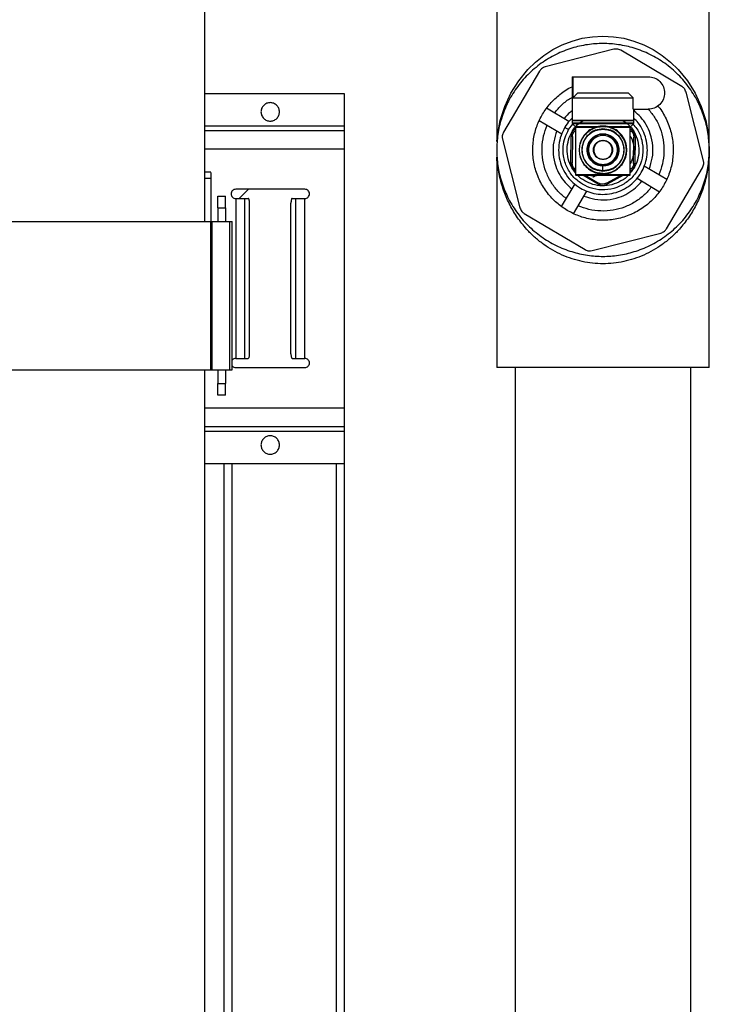
# Model space of a CAD drawing. Units: inches. Extents: x -2 to 373, y 6 to 245.
# Drawn here: x 121 to 130, y 118 to 132 of the extents above; entities that cross this region are included whole.
import ezdxf

# ---------------------------------------------------------------- set-up
doc = ezdxf.new("R2010")
doc.units = ezdxf.units.IN
doc.header["$LTSCALE"] = 6
doc.header["$MEASUREMENT"] = 0
doc.layers.get('0').update_dxf_attribs({"lineweight": 25})

# ---------------------------------------------------------------- blocks, each defined once
blk = doc.blocks.new('A$C51F21A63')
at = {"color": 7, "linetype": 'Continuous', "lineweight": 25}
for p, q in [((97.093, 56.517), (97.093, 64.218)), ((101.038, 60.423), (101.038, 57.62)), ((103.913, 57.486), (103.913, 60.423)), ((102.622, 58.846), (101.694, 58.609)), ((103.541, 58.344), (102.717, 58.832)), ((101.618, 58.551), (101.129, 57.728)), ((102.058, 58.476), (102.058, 57.886)), ((102.066, 58.476), (102.066, 58.188)), ((102.066, 58.476), (103.088, 58.476)), ((97.093, 58.25), (98.975, 58.25)), ((98.975, 58.25), (98.975, 57.812)), ((102.885, 58.036), (102.885, 58.188)), ((103.835, 57.339), (103.598, 58.267)), ((102.015, 57.869), (101.711, 58.05)), ((102.885, 58.036), (103.088, 58.036)), ((102.893, 57.886), (102.893, 58.036)), ((102.893, 58.004), (102.912, 58.036)), ((101.614, 57.886), (101.919, 57.705)), ((102.058, 57.886), (102.058, 57.848)), ((102.893, 57.848), (102.893, 57.886)), ((97.093, 57.812), (98.975, 57.812)), ((97.093, 57.75), (98.975, 57.75)), ((102.011, 57.761), (102.069, 57.835)), ((102.059, 57.845), (102.104, 57.8)), ((102.105, 57.796), (102.105, 57.151)), ((102.475, 57.803), (102.504, 57.8)), ((102.658, 57.796), (102.649, 57.801)), ((102.651, 57.802), (102.658, 57.797)), ((102.658, 57.797), (102.658, 57.796)), ((102.665, 57.799), (102.669, 57.796)), ((102.672, 57.805), (102.67, 57.789)), ((102.679, 57.799), (102.676, 57.795)), ((102.678, 57.801), (102.683, 57.798)), ((102.683, 57.797), (102.679, 57.799)), ((102.727, 57.797), (102.727, 57.796)), ((102.845, 57.151), (102.845, 57.796)), ((102.845, 57.768), (102.848, 57.767)), ((102.847, 57.8), (102.892, 57.845)), ((101.116, 57.633), (101.353, 56.705)), ((102.042, 57.314), (102.046, 57.668)), ((102.062, 57.668), (102.058, 57.314)), ((102.889, 57.304), (102.893, 57.658)), ((102.909, 57.658), (102.905, 57.304)), ((97.093, 57.5), (98.975, 57.5)), ((98.975, 57.5), (98.975, 54)), ((103.913, 54.548), (103.913, 57.486)), ((101.038, 57.366), (101.038, 57.365)), ((101.038, 57.34), (101.038, 54.548)), ((102.105, 57.204), (102.103, 57.205)), ((102.475, 57.205), (102.475, 57.27)), ((103.337, 57.086), (103.033, 57.266)), ((103.333, 56.421), (103.822, 57.244)), ((97.173, 57.184), (97.093, 57.184)), ((97.173, 57.1), (97.093, 57.1)), ((97.173, 57.1), (97.173, 56.517)), ((102.408, 57.025), (102.203, 57.146)), ((102.234, 57.146), (102.416, 57.038)), ((102.31, 57.139), (102.314, 57.146)), ((102.314, 57.136), (102.31, 57.139)), ((102.32, 57.146), (102.314, 57.136)), ((102.319, 57.133), (102.332, 57.146)), ((102.322, 57.131), (102.319, 57.133)), ((102.337, 57.146), (102.322, 57.131)), ((102.334, 57.136), (102.336, 57.14)), ((102.347, 57.128), (102.334, 57.136)), ((102.336, 57.14), (102.348, 57.146)), ((102.358, 57.147), (102.34, 57.138)), ((102.34, 57.138), (102.35, 57.132)), ((102.342, 57.12), (102.347, 57.128)), ((102.346, 57.117), (102.342, 57.12)), ((102.351, 57.125), (102.346, 57.117)), ((102.35, 57.132), (102.358, 57.147)), ((102.355, 57.123), (102.351, 57.125)), ((102.367, 57.152), (102.354, 57.13)), ((102.354, 57.13), (102.358, 57.127)), ((102.358, 57.127), (102.355, 57.123)), ((102.366, 57.136), (102.369, 57.143)), ((102.368, 57.135), (102.366, 57.136)), ((102.373, 57.141), (102.368, 57.135)), ((102.373, 57.132), (102.376, 57.139)), ((102.376, 57.13), (102.373, 57.132)), ((102.376, 57.139), (102.379, 57.145)), ((102.381, 57.137), (102.376, 57.13)), ((102.379, 57.145), (102.384, 57.142)), ((102.384, 57.142), (102.381, 57.137)), ((102.525, 57.037), (102.719, 57.146)), ((102.751, 57.146), (102.533, 57.023)), ((102.936, 57.103), (103.24, 56.922)), ((98.443, 56.955), (97.508, 56.955)), ((97.68, 56.955), (97.555, 56.83)), ((97.555, 56.83), (97.68, 56.955)), ((102.093, 57.027), (101.912, 56.721)), ((97.266, 56.861), (97.37, 56.861)), ((97.508, 56.83), (97.508, 54.67)), ((97.631, 54.67), (97.631, 56.83)), ((97.631, 56.83), (97.679, 56.83)), ((98.272, 56.83), (98.32, 56.83)), ((98.32, 54.67), (98.32, 56.83)), ((98.443, 54.67), (98.443, 56.83)), ((102.075, 56.624), (102.256, 56.929)), ((97.266, 56.705), (97.266, 56.517)), ((97.266, 56.705), (97.37, 56.705)), ((97.37, 56.705), (97.37, 56.517)), ((97.695, 54.732), (97.695, 56.767)), ((98.256, 54.732), (98.256, 56.767)), ((101.41, 56.628), (102.234, 56.14)), ((97.173, 54.517), (97.173, 56.517)), ((97.188, 54.517), (97.188, 56.517)), ((97.188, 56.517), (97.429, 56.517)), ((97.429, 54.517), (97.429, 56.517)), ((97.459, 54.517), (97.459, 56.517)), ((102.329, 56.126), (103.257, 56.363)), ((97.508, 54.545), (98.443, 54.545)), ((97.631, 54.67), (97.679, 54.67)), ((98.272, 54.67), (98.32, 54.67)), ((101.288, 54.548), (101.288, 44.85)), ((103.663, 44.85), (103.663, 54.548)), ((97.093, 31.517), (97.093, 54.517)), ((97.188, 54.517), (97.429, 54.517)), ((97.266, 54.517), (97.266, 54.33)), ((97.37, 54.517), (97.37, 54.33)), ((97.266, 54.33), (97.37, 54.33)), ((97.37, 54.174), (97.266, 54.174)), ((97.093, 54), (98.975, 54)), ((97.093, 53.75), (98.975, 53.75)), ((97.093, 53.687), (98.975, 53.687)), ((98.975, 53.687), (98.975, 53.25)), ((97.093, 53.25), (98.975, 53.25)), ((97.35, 53.25), (97.35, 33.25)), ((97.456, 53.25), (97.456, 33.25)), ((98.869, 53.25), (98.869, 33.25)), ((98.975, 53.25), (98.975, 33.25))]:
    blk.add_line(p, q, dxfattribs=at)
at = {"color": 7, "linetype": 'Continuous', "lineweight": 25, "flags": 128}
blk.add_lwpolyline([(101.046, 57.614), (101.05, 57.687), (101.087, 57.884), (101.147, 58.074), (101.231, 58.255), (101.335, 58.422), (101.459, 58.573), (101.564, 58.674), (101.677, 58.764), (101.798, 58.842), (101.925, 58.906), (102.058, 58.957), (102.195, 58.994), (102.335, 59.016), (102.475, 59.023), (102.616, 59.016), (102.756, 58.994), (102.893, 58.957), (103.026, 58.906), (103.153, 58.842), (103.274, 58.764), (103.387, 58.674), (103.492, 58.573), (103.616, 58.422), (103.72, 58.255), (103.804, 58.074), (103.864, 57.884), (103.901, 57.687), (103.913, 57.486), (103.913, 57.486)], dxfattribs=at)
at = {"color": 7, "linetype": 'Continuous', "lineweight": 25}
for centre, radius, start, end in [((102.477, 57.485), 0.316, 269.7457, 85.1608), ((102.11, 57.151), 0.005, 180.0181, 270), ((102.84, 57.151), 0.005, 270, 0.0181)]:
    blk.add_arc(centre, radius, start, end, dxfattribs=at)
for points, knots in [([(103.913, 57.486), (103.91, 57.556), (103.904, 57.699), (103.854, 57.913), (103.77, 58.125), (103.65, 58.326), (103.497, 58.507), (103.315, 58.661), (103.114, 58.781), (102.902, 58.865), (102.688, 58.913), (102.475, 58.929), (102.263, 58.913), (102.049, 58.865), (101.837, 58.781), (101.636, 58.661), (101.454, 58.507), (101.301, 58.326), (101.181, 58.125), (101.097, 57.913), (101.047, 57.699), (101.041, 57.556), (101.038, 57.486)], [0, 0, 0, 0, 0.046299, 0.094934, 0.14548, 0.197386, 0.25, 0.302614, 0.35452, 0.405066, 0.453701, 0.5, 0.546299, 0.594934, 0.64548, 0.697386, 0.75, 0.802614, 0.85452, 0.905066, 0.953701, 1, 1, 1, 1]), ([(102.717, 58.832), (102.7, 58.84), (102.669, 58.854), (102.637, 58.848), (102.622, 58.846)], [0, 0, 0, 0, 0.56, 1, 1, 1, 1]), ([(101.694, 58.609), (101.677, 58.602), (101.646, 58.59), (101.626, 58.563), (101.618, 58.551)], [0, 0, 0, 0, 0.56, 1, 1, 1, 1]), ([(102.058, 58.476), (102.058, 58.476), (102.059, 58.476), (102.064, 58.476), (102.066, 58.476)], [0, 0, 0, 0, 0.56, 1, 1, 1, 1]), ([(103.088, 58.476), (103.116, 58.473), (103.173, 58.467), (103.248, 58.416), (103.297, 58.341), (103.313, 58.256), (103.297, 58.171), (103.248, 58.096), (103.173, 58.045), (103.116, 58.039), (103.088, 58.036)], [0, 0, 0, 0, 0.120054, 0.25, 0.379946, 0.5, 0.620054, 0.75, 0.879946, 1, 1, 1, 1]), ([(101.991, 56.669), (101.943, 56.701), (101.843, 56.767), (101.718, 56.903), (101.616, 57.065), (101.548, 57.249), (101.52, 57.443), (101.531, 57.634), (101.577, 57.812), (101.654, 57.973), (101.758, 58.118), (101.893, 58.241), (101.997, 58.317), (102.058, 58.339), (102.058, 58.339)], [0, 0, 0, 0, 0.085076, 0.175247, 0.269168, 0.365081, 0.460995, 0.554916, 0.645087, 0.730163, 0.815239, 0.90541, 0.999331, 1, 1, 1, 1]), ([(103.598, 58.267), (103.592, 58.285), (103.58, 58.316), (103.553, 58.335), (103.541, 58.344)], [0, 0, 0, 0, 0.56, 1, 1, 1, 1]), ([(101.819, 57.986), (101.851, 58.023), (101.917, 58.099), (102.001, 58.168), (102.052, 58.193), (102.058, 58.196)], [0, 0, 0, 0, 0.46033, 0.942136, 1, 1, 1, 1]), ([(102.13, 58.251), (102.118, 58.24), (102.097, 58.219), (102.076, 58.198), (102.066, 58.188)], [0, 0, 0, 0, 0.539488, 1, 1, 1, 1]), ([(102.066, 58.188), (102.079, 58.188), (102.107, 58.188), (102.194, 58.188), (102.291, 58.188), (102.382, 58.188), (102.491, 58.188), (102.618, 58.188), (102.732, 58.188), (102.812, 58.188), (102.862, 58.188), (102.877, 58.188), (102.885, 58.188)], [0, 0, 0, 0, 0.12105, 0.249655, 0.336145, 0.420261, 0.5, 0.62105, 0.749655, 0.836145, 0.920261, 1, 1, 1, 1]), ([(102.821, 58.251), (102.809, 58.251), (102.784, 58.251), (102.7, 58.251), (102.594, 58.251), (102.475, 58.251), (102.357, 58.251), (102.251, 58.251), (102.167, 58.251), (102.142, 58.251), (102.13, 58.251)], [0, 0, 0, 0, 0.121407, 0.25, 0.378593, 0.5, 0.621407, 0.75, 0.878593, 1, 1, 1, 1]), ([(102.885, 58.188), (102.873, 58.201), (102.852, 58.221), (102.83, 58.242), (102.821, 58.251)], [0, 0, 0, 0, 0.580309, 1, 1, 1, 1]), ([(98.1, 58), (98.099, 58.016), (98.095, 58.048), (98.066, 58.091), (98.024, 58.119), (97.975, 58.128), (97.927, 58.119), (97.885, 58.091), (97.856, 58.048), (97.852, 58.016), (97.85, 58)], [0, 0, 0, 0, 0.120054, 0.25, 0.379946, 0.5, 0.620054, 0.75, 0.879946, 1, 1, 1, 1]), ([(102.058, 58.014), (102.05, 58.008), (102.008, 57.979), (101.975, 57.94), (101.949, 57.909)], [0, 0, 0, 0, 0.195757, 1, 1, 1, 1]), ([(103.214, 58.081), (103.218, 58.076), (103.267, 58.026), (103.333, 57.905), (103.403, 57.723), (103.431, 57.529), (103.42, 57.338), (103.374, 57.16), (103.297, 56.999), (103.193, 56.855), (103.059, 56.728), (102.896, 56.627), (102.712, 56.559), (102.519, 56.53), (102.327, 56.542), (102.148, 56.587), (102.042, 56.642), (101.991, 56.669)], [0, 0, 0, 0, 0.007083, 0.079651, 0.153759, 0.227866, 0.300434, 0.370105, 0.435839, 0.501573, 0.571244, 0.643812, 0.71792, 0.792027, 0.864595, 0.934266, 1, 1, 1, 1]), ([(103.099, 57.227), (103.116, 57.276), (103.15, 57.378), (103.155, 57.543), (103.123, 57.695), (103.064, 57.825), (102.991, 57.93), (102.928, 57.985), (102.898, 58.012)], [0, 0, 0, 0, 0.1799334, 0.3689474, 0.5618957, 0.7126117, 0.8594215, 1, 1, 1, 1]), ([(103.088, 58.037), (103.12, 57.999), (103.184, 57.92), (103.252, 57.779), (103.295, 57.622), (103.305, 57.458), (103.285, 57.297), (103.247, 57.198), (103.229, 57.15)], [0, 0, 0, 0, 0.15475, 0.321987, 0.491026, 0.666582, 0.837203, 1, 1, 1, 1]), ([(97.85, 58), (97.852, 57.984), (97.856, 57.952), (97.885, 57.909), (97.927, 57.881), (97.975, 57.872), (98.024, 57.881), (98.066, 57.909), (98.095, 57.952), (98.099, 57.984), (98.1, 58)], [0, 0, 0, 0, 0.120054, 0.25, 0.379946, 0.5, 0.620054, 0.75, 0.879946, 1, 1, 1, 1]), ([(102.058, 57.913), (102.046, 57.903), (102.007, 57.868), (101.979, 57.823), (101.959, 57.792)], [0, 0, 0, 0, 0.300486, 1, 1, 1, 1]), ([(102.105, 57.179), (102.088, 57.199), (102.042, 57.254), (102, 57.365), (101.985, 57.496), (102.005, 57.623), (102.054, 57.735), (102.122, 57.827), (102.181, 57.868), (102.207, 57.886)], [0, 0, 0, 0, 0.10083, 0.264866, 0.428903, 0.587022, 0.734491, 0.881959, 1, 1, 1, 1]), ([(102.893, 57.886), (102.891, 57.886), (102.885, 57.886), (102.843, 57.886), (102.775, 57.886), (102.683, 57.886), (102.581, 57.886), (102.475, 57.886), (102.37, 57.886), (102.268, 57.886), (102.176, 57.886), (102.108, 57.886), (102.066, 57.886), (102.06, 57.886), (102.058, 57.886)], [0, 0, 0, 0, 0.078504, 0.162677, 0.25, 0.337323, 0.421496, 0.5, 0.578504, 0.662677, 0.75, 0.837323, 0.921496, 1, 1, 1, 1]), ([(102.058, 57.886), (102.06, 57.886), (102.066, 57.886), (102.108, 57.886), (102.176, 57.886), (102.268, 57.886), (102.37, 57.886), (102.441, 57.886), (102.475, 57.886)], [0, 0, 0, 0, 0.157007, 0.325353, 0.5, 0.674647, 0.842993, 1, 1, 1, 1]), ([(102.169, 56.97), (102.202, 56.953), (102.269, 56.918), (102.382, 56.89), (102.503, 56.882), (102.625, 56.901), (102.741, 56.943), (102.844, 57.007), (102.928, 57.087), (102.994, 57.178), (103.043, 57.28), (103.072, 57.392), (103.079, 57.513), (103.061, 57.636), (103.018, 57.751), (102.961, 57.846), (102.913, 57.894), (102.893, 57.914)], [0, 0, 0, 0, 0.063038, 0.129851, 0.199443, 0.270511, 0.341579, 0.41117, 0.477984, 0.541021, 0.604059, 0.670872, 0.740464, 0.811532, 0.8826, 0.952191, 1, 1, 1, 1]), ([(102.475, 57.886), (102.51, 57.886), (102.581, 57.886), (102.683, 57.886), (102.775, 57.886), (102.843, 57.886), (102.885, 57.886), (102.891, 57.886), (102.893, 57.886)], [0, 0, 0, 0, 0.157007, 0.325353, 0.5, 0.674647, 0.842993, 1, 1, 1, 1]), ([(102.745, 57.886), (102.77, 57.868), (102.83, 57.826), (102.901, 57.73), (102.951, 57.608), (102.966, 57.475), (102.946, 57.35), (102.904, 57.248), (102.862, 57.197), (102.845, 57.178)], [0, 0, 0, 0, 0.112798, 0.270939, 0.434998, 0.599058, 0.757198, 0.904687, 1, 1, 1, 1]), ([(98.975, 57.812), (98.975, 57.804), (98.975, 57.785), (98.975, 57.764), (98.975, 57.752), (98.975, 57.751), (98.975, 57.75)], [0, 0, 0, 0, 0.270261, 0.562429, 0.789736, 1, 1, 1, 1]), ([(98.975, 57.75), (98.975, 57.748), (98.975, 57.744), (98.975, 57.712), (98.975, 57.658), (98.975, 57.585), (98.975, 57.527), (98.975, 57.5)], [0, 0, 0, 0, 0.1768132, 0.3671493, 0.5635508, 0.7902753, 1, 1, 1, 1]), ([(101.976, 56.83), (101.938, 56.861), (101.861, 56.926), (101.769, 57.051), (101.699, 57.193), (101.656, 57.35), (101.646, 57.514), (101.666, 57.675), (101.704, 57.774), (101.722, 57.822)], [0, 0, 0, 0, 0.133478, 0.273184, 0.416987, 0.562342, 0.713299, 0.860014, 1, 1, 1, 1]), ([(101.852, 57.745), (101.835, 57.696), (101.801, 57.594), (101.796, 57.429), (101.828, 57.277), (101.887, 57.147), (101.96, 57.042), (102.022, 56.987), (102.053, 56.96)], [0, 0, 0, 0, 0.179933, 0.368947, 0.561896, 0.712612, 0.859421, 1, 1, 1, 1]), ([(101.959, 57.792), (101.941, 57.755), (101.902, 57.68), (101.874, 57.551), (101.874, 57.414), (101.907, 57.277), (101.971, 57.151), (102.06, 57.045), (102.134, 56.994), (102.169, 56.97)], [0, 0, 0, 0, 0.131016, 0.270528, 0.415793, 0.56327, 0.715887, 0.862539, 1, 1, 1, 1]), ([(102.2, 57.022), (102.159, 57.05), (102.074, 57.111), (101.983, 57.245), (101.937, 57.392), (101.933, 57.533), (101.957, 57.655), (101.993, 57.727), (102.011, 57.761)], [0, 0, 0, 0, 0.176602, 0.36671, 0.562877, 0.715632, 0.862416, 1, 1, 1, 1]), ([(101.959, 57.792), (101.96, 57.791), (101.962, 57.79), (101.976, 57.782), (101.994, 57.772), (102.005, 57.765), (102.011, 57.761)], [0, 0, 0, 0, 0.270261, 0.562429, 0.789736, 1, 1, 1, 1]), ([(102.11, 57.775), (102.1, 57.769), (102.08, 57.755), (102.054, 57.718), (102.049, 57.687), (102.046, 57.668)], [0, 0, 0, 0, 0.2765306, 0.5626683, 1, 1, 1, 1]), ([(102.475, 57.848), (102.441, 57.848), (102.37, 57.848), (102.268, 57.848), (102.177, 57.848), (102.107, 57.848), (102.069, 57.848), (102.054, 57.848), (102.058, 57.848), (102.058, 57.848)], [0, 0, 0, 0, 0.156964, 0.325264, 0.499862, 0.674461, 0.842761, 0.999725, 1, 1, 1, 1]), ([(102.059, 57.845), (102.062, 57.845), (102.067, 57.845), (102.109, 57.845), (102.177, 57.845), (102.268, 57.845), (102.37, 57.845), (102.441, 57.845), (102.475, 57.845)], [0, 0, 0, 0, 0.157007, 0.325353, 0.5, 0.674647, 0.842993, 1, 1, 1, 1]), ([(102.062, 57.668), (102.063, 57.678), (102.065, 57.699), (102.079, 57.73), (102.097, 57.744), (102.105, 57.75)], [0, 0, 0, 0, 0.323776, 0.658801, 1, 1, 1, 1]), ([(102.407, 57.8), (102.399, 57.8), (102.359, 57.8), (102.291, 57.8), (102.209, 57.8), (102.148, 57.8), (102.111, 57.8), (102.106, 57.8), (102.104, 57.8)], [0, 0, 0, 0, 0.042803, 0.233956, 0.432263, 0.63057, 0.821722, 1, 1, 1, 1]), ([(102.105, 57.796), (102.108, 57.796), (102.112, 57.796), (102.15, 57.796), (102.21, 57.796), (102.292, 57.796), (102.355, 57.796), (102.389, 57.796), (102.391, 57.796)], [0, 0, 0, 0, 0.184061, 0.381415, 0.586155, 0.790896, 0.988249, 1, 1, 1, 1]), ([(102.475, 57.808), (102.449, 57.807), (102.394, 57.803), (102.315, 57.77), (102.245, 57.717), (102.191, 57.647), (102.16, 57.567), (102.15, 57.486), (102.16, 57.405), (102.191, 57.325), (102.245, 57.255), (102.315, 57.202), (102.394, 57.169), (102.449, 57.165), (102.475, 57.163)], [0, 0, 0, 0, 0.078504, 0.162677, 0.25, 0.337323, 0.421496, 0.5, 0.578504, 0.662677, 0.75, 0.837323, 0.921496, 1, 1, 1, 1]), ([(102.475, 57.168), (102.449, 57.17), (102.395, 57.174), (102.317, 57.206), (102.248, 57.259), (102.196, 57.328), (102.165, 57.406), (102.155, 57.486), (102.165, 57.566), (102.196, 57.644), (102.248, 57.713), (102.317, 57.766), (102.395, 57.798), (102.449, 57.802), (102.475, 57.803)], [0, 0, 0, 0, 0.078504, 0.162677, 0.25, 0.337323, 0.421496, 0.5, 0.578504, 0.662677, 0.75, 0.837323, 0.921496, 1, 1, 1, 1]), ([(102.475, 57.771), (102.44, 57.767), (102.365, 57.759), (102.268, 57.693), (102.205, 57.596), (102.184, 57.486), (102.205, 57.376), (102.268, 57.279), (102.365, 57.213), (102.44, 57.205), (102.475, 57.201)], [0, 0, 0, 0, 0.120054, 0.25, 0.379946, 0.5, 0.620054, 0.75, 0.879946, 1, 1, 1, 1]), ([(102.475, 57.205), (102.44, 57.209), (102.367, 57.217), (102.271, 57.282), (102.208, 57.377), (102.188, 57.486), (102.208, 57.595), (102.271, 57.69), (102.367, 57.755), (102.44, 57.763), (102.475, 57.767)], [0, 0, 0, 0, 0.1200542, 0.25, 0.3799458, 0.5, 0.6200542, 0.75, 0.8799458, 1, 1, 1, 1]), ([(102.881, 57.834), (102.899, 57.814), (102.956, 57.753), (103.006, 57.621), (103.023, 57.457), (102.99, 57.301), (102.918, 57.164), (102.808, 57.051), (102.665, 56.971), (102.501, 56.939), (102.339, 56.954), (102.245, 56.999), (102.2, 57.022)], [0, 0, 0, 0, 0.053584, 0.163027, 0.27247, 0.376986, 0.473998, 0.575962, 0.684271, 0.79429, 0.900941, 1, 1, 1, 1]), ([(102.893, 57.848), (102.89, 57.848), (102.885, 57.848), (102.843, 57.848), (102.775, 57.848), (102.683, 57.848), (102.581, 57.848), (102.51, 57.848), (102.475, 57.848)], [0, 0, 0, 0, 0.156775, 0.325167, 0.499862, 0.674557, 0.84295, 1, 1, 1, 1]), ([(102.475, 57.845), (102.51, 57.845), (102.581, 57.845), (102.683, 57.845), (102.773, 57.845), (102.842, 57.845), (102.884, 57.845), (102.889, 57.845), (102.892, 57.845)], [0, 0, 0, 0, 0.157007, 0.325353, 0.5, 0.674647, 0.842993, 1, 1, 1, 1]), ([(102.475, 57.163), (102.502, 57.165), (102.557, 57.169), (102.636, 57.202), (102.706, 57.255), (102.76, 57.325), (102.791, 57.405), (102.801, 57.486), (102.791, 57.567), (102.76, 57.647), (102.706, 57.717), (102.636, 57.77), (102.557, 57.803), (102.502, 57.807), (102.475, 57.808)], [0, 0, 0, 0, 0.078504, 0.162677, 0.25, 0.337323, 0.421496, 0.5, 0.578504, 0.662677, 0.75, 0.837323, 0.921496, 1, 1, 1, 1]), ([(102.475, 57.201), (102.511, 57.205), (102.586, 57.213), (102.683, 57.279), (102.746, 57.376), (102.767, 57.486), (102.746, 57.596), (102.683, 57.693), (102.586, 57.759), (102.511, 57.767), (102.475, 57.771)], [0, 0, 0, 0, 0.120054, 0.25, 0.379946, 0.5, 0.620054, 0.75, 0.879946, 1, 1, 1, 1]), ([(102.475, 57.767), (102.475, 57.768), (102.475, 57.769), (102.475, 57.77), (102.475, 57.771), (102.475, 57.771), (102.475, 57.771)], [0, 0, 0, 0, 0.272731, 0.561796, 0.787268, 1, 1, 1, 1]), ([(102.475, 57.767), (102.511, 57.763), (102.584, 57.755), (102.68, 57.69), (102.743, 57.595), (102.763, 57.486), (102.743, 57.377), (102.68, 57.282), (102.584, 57.217), (102.511, 57.209), (102.475, 57.205)], [0, 0, 0, 0, 0.120054, 0.25, 0.379946, 0.5, 0.620054, 0.75, 0.879946, 1, 1, 1, 1]), ([(102.847, 57.8), (102.845, 57.8), (102.84, 57.8), (102.803, 57.8), (102.742, 57.8), (102.66, 57.8), (102.591, 57.8), (102.552, 57.8), (102.544, 57.8)], [0, 0, 0, 0, 0.1782775, 0.3694303, 0.5677374, 0.7660444, 0.9571972, 1, 1, 1, 1]), ([(102.56, 57.796), (102.562, 57.796), (102.596, 57.796), (102.659, 57.796), (102.741, 57.796), (102.801, 57.796), (102.839, 57.796), (102.843, 57.796), (102.845, 57.796)], [0, 0, 0, 0, 0.011751, 0.209104, 0.413845, 0.618585, 0.815939, 1, 1, 1, 1]), ([(102.721, 57.79), (102.722, 57.791), (102.723, 57.794), (102.722, 57.797), (102.721, 57.8), (102.719, 57.802), (102.718, 57.802)], [0, 0, 0, 0, 0.2799954, 0.5582172, 0.7800036, 1, 1, 1, 1]), ([(102.734, 57.799), (102.734, 57.799), (102.732, 57.8), (102.73, 57.799), (102.728, 57.799), (102.727, 57.797), (102.727, 57.797)], [0, 0, 0, 0, 0.240108, 0.5, 0.759892, 1, 1, 1, 1]), ([(102.734, 57.798), (102.733, 57.798), (102.732, 57.799), (102.73, 57.799), (102.729, 57.798), (102.728, 57.797), (102.728, 57.796)], [0, 0, 0, 0, 0.240108, 0.5, 0.759892, 1, 1, 1, 1]), ([(102.845, 57.763), (102.846, 57.763), (102.846, 57.765), (102.847, 57.766), (102.847, 57.767), (102.848, 57.767)], [0, 0, 0, 0, 0.046215, 0.52504, 1, 1, 1, 1]), ([(102.845, 57.749), (102.852, 57.744), (102.867, 57.733), (102.888, 57.702), (102.891, 57.675), (102.893, 57.658)], [0, 0, 0, 0, 0.2246847, 0.5313278, 1, 1, 1, 1]), ([(102.909, 57.658), (102.908, 57.67), (102.906, 57.694), (102.888, 57.735), (102.863, 57.755), (102.848, 57.767)], [0, 0, 0, 0, 0.276531, 0.562668, 1, 1, 1, 1]), ([(101.038, 57.598), (101.038, 57.601), (101.038, 57.607), (101.038, 57.613), (101.038, 57.617), (101.038, 57.618), (101.038, 57.618)], [0, 0, 0, 0, 0.270261, 0.562429, 0.789736, 1, 1, 1, 1]), ([(101.129, 57.728), (101.122, 57.71), (101.108, 57.68), (101.113, 57.647), (101.116, 57.633)], [0, 0, 0, 0, 0.56, 1, 1, 1, 1]), ([(102.062, 57.668), (102.06, 57.668), (102.055, 57.668), (102.05, 57.668), (102.047, 57.668), (102.046, 57.668), (102.046, 57.668)], [0, 0, 0, 0, 0.279995, 0.558217, 0.780004, 1, 1, 1, 1]), ([(102.475, 57.27), (102.503, 57.273), (102.559, 57.28), (102.632, 57.33), (102.68, 57.402), (102.696, 57.486), (102.68, 57.569), (102.632, 57.643), (102.559, 57.691), (102.475, 57.707), (102.392, 57.691), (102.319, 57.643), (102.271, 57.569), (102.255, 57.486), (102.271, 57.402), (102.319, 57.33), (102.392, 57.28), (102.448, 57.273), (102.475, 57.27)], [0, 0, 0, 0, 0.060027, 0.125, 0.189973, 0.25, 0.310027, 0.375, 0.439973, 0.5, 0.560027, 0.625, 0.689973, 0.75, 0.810027, 0.875, 0.939973, 1, 1, 1, 1]), ([(102.475, 57.272), (102.449, 57.274), (102.392, 57.281), (102.32, 57.33), (102.272, 57.403), (102.256, 57.486), (102.272, 57.569), (102.32, 57.642), (102.392, 57.69), (102.475, 57.706), (102.559, 57.69), (102.631, 57.642), (102.679, 57.569), (102.695, 57.486), (102.679, 57.403), (102.631, 57.33), (102.559, 57.281), (102.502, 57.274), (102.475, 57.272)], [0, 0, 0, 0, 0.060027, 0.125, 0.189973, 0.25, 0.310027, 0.375, 0.439973, 0.5, 0.560027, 0.625, 0.689973, 0.75, 0.810027, 0.875, 0.939973, 1, 1, 1, 1]), ([(102.475, 57.286), (102.501, 57.289), (102.553, 57.295), (102.621, 57.341), (102.666, 57.408), (102.68, 57.486), (102.666, 57.563), (102.621, 57.631), (102.553, 57.676), (102.475, 57.691), (102.398, 57.676), (102.33, 57.631), (102.285, 57.563), (102.271, 57.486), (102.285, 57.408), (102.33, 57.341), (102.398, 57.295), (102.45, 57.289), (102.475, 57.286)], [0, 0, 0, 0, 0.060027, 0.125, 0.189973, 0.25, 0.310027, 0.375, 0.439973, 0.5, 0.560027, 0.625, 0.689973, 0.75, 0.810027, 0.875, 0.939973, 1, 1, 1, 1]), ([(102.475, 57.291), (102.451, 57.294), (102.4, 57.299), (102.334, 57.345), (102.29, 57.41), (102.276, 57.486), (102.29, 57.561), (102.334, 57.628), (102.4, 57.671), (102.475, 57.686), (102.551, 57.671), (102.617, 57.628), (102.661, 57.561), (102.675, 57.486), (102.661, 57.41), (102.617, 57.345), (102.551, 57.299), (102.5, 57.294), (102.475, 57.291)], [0, 0, 0, 0, 0.060027, 0.125, 0.189973, 0.25, 0.310027, 0.375, 0.439973, 0.5, 0.560027, 0.625, 0.689973, 0.75, 0.810027, 0.875, 0.939973, 1, 1, 1, 1]), ([(102.475, 57.356), (102.492, 57.358), (102.526, 57.362), (102.57, 57.392), (102.599, 57.436), (102.609, 57.486), (102.599, 57.536), (102.57, 57.581), (102.526, 57.61), (102.475, 57.619), (102.425, 57.61), (102.381, 57.581), (102.352, 57.536), (102.342, 57.486), (102.352, 57.436), (102.381, 57.392), (102.425, 57.362), (102.459, 57.358), (102.475, 57.356)], [0, 0, 0, 0, 0.060027, 0.125, 0.189973, 0.25, 0.310027, 0.375, 0.439973, 0.5, 0.560027, 0.625, 0.689973, 0.75, 0.810027, 0.875, 0.939973, 1, 1, 1, 1]), ([(102.475, 57.361), (102.46, 57.363), (102.427, 57.366), (102.385, 57.395), (102.357, 57.438), (102.347, 57.486), (102.357, 57.534), (102.385, 57.577), (102.427, 57.605), (102.475, 57.614), (102.524, 57.605), (102.566, 57.577), (102.594, 57.534), (102.603, 57.486), (102.594, 57.438), (102.566, 57.395), (102.524, 57.366), (102.491, 57.363), (102.475, 57.361)], [0, 0, 0, 0, 0.060027, 0.125, 0.189973, 0.25, 0.310027, 0.375, 0.439973, 0.5, 0.560027, 0.625, 0.689973, 0.75, 0.810027, 0.875, 0.939973, 1, 1, 1, 1]), ([(102.845, 57.671), (102.849, 57.666), (102.878, 57.623), (102.895, 57.525), (102.892, 57.402), (102.859, 57.332), (102.845, 57.303)], [0, 0, 0, 0, 0.054051, 0.402351, 0.750651, 1, 1, 1, 1]), ([(102.909, 57.658), (102.908, 57.658), (102.908, 57.658), (102.904, 57.658), (102.899, 57.658), (102.895, 57.658), (102.893, 57.658)], [0, 0, 0, 0, 0.279995, 0.558217, 0.780004, 1, 1, 1, 1]), ([(101.038, 57.486), (101.041, 57.416), (101.047, 57.273), (101.097, 57.059), (101.181, 56.847), (101.301, 56.646), (101.454, 56.465), (101.636, 56.311), (101.837, 56.191), (102.049, 56.107), (102.263, 56.059), (102.475, 56.043), (102.688, 56.059), (102.902, 56.107), (103.114, 56.191), (103.315, 56.311), (103.497, 56.465), (103.65, 56.646), (103.77, 56.847), (103.854, 57.059), (103.904, 57.273), (103.91, 57.416), (103.913, 57.486)], [0, 0, 0, 0, 0.046299, 0.094934, 0.14548, 0.197386, 0.25, 0.302614, 0.35452, 0.405066, 0.453701, 0.5, 0.546299, 0.594934, 0.64548, 0.697386, 0.75, 0.802614, 0.85452, 0.905066, 0.953701, 1, 1, 1, 1]), ([(103.913, 57.486), (103.911, 57.419), (103.906, 57.286), (103.868, 57.089), (103.808, 56.898), (103.726, 56.718), (103.622, 56.551), (103.508, 56.411), (103.391, 56.297), (103.278, 56.207), (103.157, 56.129), (103.029, 56.064), (102.895, 56.013), (102.758, 55.976), (102.617, 55.954), (102.475, 55.946), (102.334, 55.954), (102.193, 55.976), (102.056, 56.013), (101.922, 56.064), (101.794, 56.129), (101.673, 56.207), (101.56, 56.297), (101.443, 56.411), (101.329, 56.551), (101.225, 56.718), (101.142, 56.898), (101.084, 57.089), (101.052, 57.239), (101.047, 57.326), (101.047, 57.347)], [0, 0, 0, 0, 0.050738, 0.101015, 0.150391, 0.198463, 0.244888, 0.289405, 0.321449, 0.35231, 0.382011, 0.41063, 0.438294, 0.465186, 0.49153, 0.517593, 0.543655, 0.57, 0.596892, 0.624556, 0.653175, 0.682876, 0.713737, 0.745781, 0.790298, 0.836723, 0.884794, 0.93417, 0.984448, 1, 1, 1, 1]), ([(101.038, 57.368), (101.038, 57.368), (101.038, 57.369), (101.038, 57.374), (101.038, 57.381), (101.038, 57.385), (101.038, 57.387)], [0, 0, 0, 0, 0.270261, 0.562429, 0.789736, 1, 1, 1, 1]), ([(101.038, 57.341), (101.038, 57.341), (101.038, 57.342), (101.038, 57.343), (101.038, 57.345), (101.038, 57.348), (101.038, 57.352), (101.038, 57.355), (101.038, 57.358), (101.038, 57.361), (101.038, 57.363), (101.038, 57.364), (101.038, 57.364), (101.038, 57.364)], [0, 0, 0, 0, 0.088762, 0.184326, 0.282908, 0.379958, 0.471323, 0.55825, 0.651902, 0.749968, 0.848034, 0.941686, 1, 1, 1, 1]), ([(102.475, 57.356), (102.475, 57.357), (102.475, 57.358), (102.475, 57.36), (102.475, 57.361), (102.475, 57.361), (102.475, 57.361)], [0, 0, 0, 0, 0.270261, 0.562429, 0.789736, 1, 1, 1, 1]), ([(103.822, 57.244), (103.829, 57.261), (103.843, 57.292), (103.838, 57.325), (103.835, 57.339)], [0, 0, 0, 0, 0.56, 1, 1, 1, 1]), ([(102.042, 57.314), (102.043, 57.302), (102.045, 57.278), (102.063, 57.237), (102.088, 57.217), (102.103, 57.205)], [0, 0, 0, 0, 0.276531, 0.562668, 1, 1, 1, 1]), ([(102.042, 57.314), (102.042, 57.314), (102.043, 57.314), (102.047, 57.314), (102.052, 57.314), (102.056, 57.314), (102.058, 57.314)], [0, 0, 0, 0, 0.279995, 0.558217, 0.780004, 1, 1, 1, 1]), ([(102.105, 57.223), (102.099, 57.228), (102.084, 57.239), (102.063, 57.27), (102.06, 57.297), (102.058, 57.314)], [0, 0, 0, 0, 0.224685, 0.531328, 1, 1, 1, 1]), ([(102.105, 57.209), (102.105, 57.209), (102.105, 57.207), (102.104, 57.206), (102.104, 57.205), (102.103, 57.205)], [0, 0, 0, 0, 0.053598, 0.54523, 1, 1, 1, 1]), ([(102.475, 57.286), (102.475, 57.286), (102.475, 57.286), (102.475, 57.288), (102.475, 57.289), (102.475, 57.29), (102.475, 57.291)], [0, 0, 0, 0, 0.2702613, 0.5624294, 0.7897364, 1, 1, 1, 1]), ([(102.475, 57.27), (102.475, 57.271), (102.475, 57.271), (102.475, 57.271), (102.475, 57.272)], [0, 0, 0, 0, 0.56, 1, 1, 1, 1]), ([(102.841, 57.197), (102.851, 57.203), (102.871, 57.217), (102.897, 57.254), (102.902, 57.285), (102.905, 57.304)], [0, 0, 0, 0, 0.2765306, 0.5626683, 1, 1, 1, 1]), ([(102.889, 57.304), (102.888, 57.294), (102.886, 57.273), (102.872, 57.242), (102.854, 57.228), (102.845, 57.221)], [0, 0, 0, 0, 0.323776, 0.658801, 1, 1, 1, 1]), ([(102.889, 57.304), (102.891, 57.304), (102.896, 57.304), (102.901, 57.304), (102.904, 57.304), (102.904, 57.304), (102.905, 57.304)], [0, 0, 0, 0, 0.279995, 0.558217, 0.780004, 1, 1, 1, 1]), ([(97.173, 57.183), (97.173, 57.183), (97.173, 57.183), (97.173, 57.175), (97.173, 57.161), (97.173, 57.142), (97.173, 57.12), (97.173, 57.107), (97.173, 57.1)], [0, 0, 0, 0, 0.124594, 0.295569, 0.466545, 0.647785, 0.829024, 1, 1, 1, 1]), ([(102.475, 57.151), (102.445, 57.151), (102.382, 57.151), (102.291, 57.151), (102.21, 57.151), (102.15, 57.151), (102.112, 57.151), (102.108, 57.151), (102.105, 57.151)], [0, 0, 0, 0, 0.157007, 0.325353, 0.5, 0.674647, 0.842993, 1, 1, 1, 1]), ([(102.11, 57.146), (102.113, 57.146), (102.117, 57.146), (102.154, 57.146), (102.214, 57.146), (102.294, 57.146), (102.383, 57.146), (102.445, 57.146), (102.475, 57.146)], [0, 0, 0, 0, 0.157007, 0.325353, 0.5, 0.674647, 0.842993, 1, 1, 1, 1]), ([(102.228, 57.069), (102.193, 57.09), (102.157, 57.112), (102.132, 57.145), (102.131, 57.146)], [0, 0, 0, 0, 0.957627, 1, 1, 1, 1]), ([(102.825, 57.151), (102.823, 57.149), (102.796, 57.113), (102.718, 57.062), (102.597, 57.01), (102.465, 56.996), (102.338, 57.014), (102.264, 57.051), (102.228, 57.069)], [0, 0, 0, 0, 0.013074, 0.210164, 0.41463, 0.619096, 0.816186, 1, 1, 1, 1]), ([(102.475, 57.163), (102.475, 57.164), (102.475, 57.164), (102.475, 57.165), (102.475, 57.167), (102.475, 57.168), (102.475, 57.168)], [0, 0, 0, 0, 0.270261, 0.562429, 0.789736, 1, 1, 1, 1]), ([(102.845, 57.151), (102.843, 57.151), (102.839, 57.151), (102.801, 57.151), (102.74, 57.151), (102.66, 57.151), (102.569, 57.151), (102.506, 57.151), (102.475, 57.151)], [0, 0, 0, 0, 0.157007, 0.325353, 0.5, 0.674647, 0.842993, 1, 1, 1, 1]), ([(102.475, 57.146), (102.505, 57.146), (102.568, 57.146), (102.657, 57.146), (102.737, 57.146), (102.797, 57.146), (102.834, 57.146), (102.838, 57.146), (102.84, 57.146)], [0, 0, 0, 0, 0.1570071, 0.3253532, 0.5, 0.6746468, 0.8429929, 1, 1, 1, 1]), ([(97.508, 56.955), (97.5, 56.954), (97.484, 56.952), (97.463, 56.938), (97.449, 56.917), (97.444, 56.892), (97.449, 56.868), (97.463, 56.847), (97.484, 56.833), (97.5, 56.831), (97.508, 56.83)], [0, 0, 0, 0, 0.120054, 0.25, 0.379946, 0.5, 0.620054, 0.75, 0.879946, 1, 1, 1, 1]), ([(98.443, 56.83), (98.451, 56.831), (98.467, 56.833), (98.488, 56.847), (98.502, 56.868), (98.507, 56.892), (98.502, 56.917), (98.488, 56.938), (98.467, 56.952), (98.451, 56.954), (98.443, 56.955)], [0, 0, 0, 0, 0.120054, 0.25, 0.379946, 0.5, 0.620054, 0.75, 0.879946, 1, 1, 1, 1]), ([(103.132, 56.986), (103.1, 56.949), (103.035, 56.872), (102.911, 56.78), (102.769, 56.709), (102.611, 56.667), (102.448, 56.656), (102.286, 56.676), (102.187, 56.714), (102.139, 56.733)], [0, 0, 0, 0, 0.133478, 0.273184, 0.416987, 0.562342, 0.713299, 0.860014, 1, 1, 1, 1]), ([(102.216, 56.863), (102.266, 56.846), (102.367, 56.812), (102.532, 56.807), (102.685, 56.838), (102.814, 56.898), (102.919, 56.971), (102.975, 57.033), (103.002, 57.063)], [0, 0, 0, 0, 0.179933, 0.368947, 0.561896, 0.712612, 0.859421, 1, 1, 1, 1]), ([(102.408, 57.025), (102.408, 57.025), (102.408, 57.026), (102.41, 57.029), (102.413, 57.034), (102.415, 57.037), (102.416, 57.038)], [0, 0, 0, 0, 0.279995, 0.558217, 0.780004, 1, 1, 1, 1]), ([(102.408, 57.025), (102.418, 57.02), (102.441, 57.009), (102.485, 57.005), (102.515, 57.016), (102.533, 57.023)], [0, 0, 0, 0, 0.276531, 0.562668, 1, 1, 1, 1]), ([(102.525, 57.037), (102.515, 57.033), (102.496, 57.024), (102.457, 57.021), (102.431, 57.032), (102.416, 57.038)], [0, 0, 0, 0, 0.276531, 0.562668, 1, 1, 1, 1]), ([(102.525, 57.037), (102.526, 57.035), (102.528, 57.031), (102.531, 57.027), (102.532, 57.024), (102.532, 57.024), (102.533, 57.023)], [0, 0, 0, 0, 0.279995, 0.558217, 0.780004, 1, 1, 1, 1]), ([(97.266, 56.705), (97.266, 56.727), (97.266, 56.773), (97.266, 56.826), (97.266, 56.856), (97.266, 56.86), (97.266, 56.861)], [0, 0, 0, 0, 0.270261, 0.562429, 0.789736, 1, 1, 1, 1]), ([(97.37, 56.705), (97.37, 56.727), (97.37, 56.773), (97.37, 56.826), (97.37, 56.856), (97.37, 56.86), (97.37, 56.861)], [0, 0, 0, 0, 0.2702613, 0.5624294, 0.7897364, 1, 1, 1, 1]), ([(97.508, 56.83), (97.523, 56.83), (97.554, 56.83), (97.592, 56.83), (97.618, 56.83), (97.627, 56.83), (97.631, 56.83)], [0, 0, 0, 0, 0.273289, 0.561655, 0.786711, 1, 1, 1, 1]), ([(97.695, 56.767), (97.695, 56.776), (97.694, 56.795), (97.69, 56.816), (97.685, 56.828), (97.681, 56.829), (97.679, 56.83)], [0, 0, 0, 0, 0.270261, 0.562429, 0.789736, 1, 1, 1, 1]), ([(98.272, 56.83), (98.269, 56.829), (98.265, 56.827), (98.259, 56.81), (98.256, 56.789), (98.256, 56.774), (98.256, 56.767)], [0, 0, 0, 0, 0.270261, 0.562429, 0.789736, 1, 1, 1, 1]), ([(98.32, 56.83), (98.326, 56.83), (98.337, 56.83), (98.37, 56.83), (98.407, 56.83), (98.431, 56.83), (98.443, 56.83)], [0, 0, 0, 0, 0.273289, 0.561655, 0.786711, 1, 1, 1, 1]), ([(101.353, 56.705), (101.359, 56.687), (101.371, 56.656), (101.398, 56.637), (101.41, 56.628)], [0, 0, 0, 0, 0.56, 1, 1, 1, 1]), ([(94.201, 56.517), (94.343, 56.517), (94.629, 56.517), (95.027, 56.517), (95.401, 56.517), (95.746, 56.517), (96.058, 56.517), (96.336, 56.517), (96.584, 56.517), (96.796, 56.517), (96.966, 56.517), (97.085, 56.517), (97.159, 56.517), (97.168, 56.517), (97.173, 56.517)], [0, 0, 0, 0, 0.078012, 0.15704, 0.236912, 0.317442, 0.398432, 0.479681, 0.560982, 0.650221, 0.739, 0.827054, 0.914132, 1, 1, 1, 1]), ([(97.173, 56.517), (97.174, 56.517), (97.175, 56.517), (97.184, 56.517), (97.188, 56.517)], [0, 0, 0, 0, 0.56, 1, 1, 1, 1]), ([(97.429, 56.517), (97.439, 56.517), (97.456, 56.517), (97.458, 56.517), (97.459, 56.517)], [0, 0, 0, 0, 0.56, 1, 1, 1, 1]), ([(103.257, 56.363), (103.274, 56.37), (103.305, 56.382), (103.325, 56.409), (103.333, 56.421)], [0, 0, 0, 0, 0.56, 1, 1, 1, 1]), ([(102.234, 56.14), (102.251, 56.132), (102.281, 56.118), (102.314, 56.124), (102.329, 56.126)], [0, 0, 0, 0, 0.56, 1, 1, 1, 1]), ([(97.679, 54.67), (97.681, 54.671), (97.686, 54.673), (97.692, 54.69), (97.695, 54.711), (97.695, 54.726), (97.695, 54.732)], [0, 0, 0, 0, 0.270261, 0.562429, 0.789736, 1, 1, 1, 1]), ([(98.256, 54.732), (98.256, 54.724), (98.256, 54.705), (98.261, 54.684), (98.266, 54.672), (98.27, 54.671), (98.272, 54.67)], [0, 0, 0, 0, 0.270261, 0.562429, 0.789736, 1, 1, 1, 1]), ([(97.508, 54.67), (97.5, 54.669), (97.484, 54.667), (97.465, 54.656), (97.459, 54.644), (97.456, 54.641)], [0, 0, 0, 0, 0.3772763, 0.7856372, 1, 1, 1, 1]), ([(97.456, 54.574), (97.459, 54.571), (97.465, 54.559), (97.484, 54.548), (97.5, 54.546), (97.508, 54.545)], [0, 0, 0, 0, 0.214363, 0.622724, 1, 1, 1, 1]), ([(97.508, 54.67), (97.523, 54.67), (97.554, 54.67), (97.592, 54.67), (97.618, 54.67), (97.627, 54.67), (97.631, 54.67)], [0, 0, 0, 0, 0.273289, 0.561655, 0.786711, 1, 1, 1, 1]), ([(98.32, 54.67), (98.326, 54.67), (98.337, 54.67), (98.37, 54.67), (98.407, 54.67), (98.431, 54.67), (98.443, 54.67)], [0, 0, 0, 0, 0.273289, 0.561655, 0.786711, 1, 1, 1, 1]), ([(98.443, 54.545), (98.451, 54.546), (98.467, 54.548), (98.488, 54.562), (98.502, 54.583), (98.507, 54.607), (98.502, 54.632), (98.488, 54.653), (98.467, 54.667), (98.451, 54.669), (98.443, 54.67)], [0, 0, 0, 0, 0.120054, 0.25, 0.379946, 0.5, 0.620054, 0.75, 0.879946, 1, 1, 1, 1]), ([(103.91, 54.548), (103.911, 54.548), (103.914, 54.548), (103.892, 54.548), (103.841, 54.548), (103.756, 54.548), (103.641, 54.548), (103.496, 54.548), (103.327, 54.548), (103.14, 54.548), (102.942, 54.548), (102.741, 54.548), (102.542, 54.548), (102.343, 54.548), (102.143, 54.548), (101.942, 54.548), (101.747, 54.548), (101.565, 54.548), (101.404, 54.548), (101.268, 54.548), (101.163, 54.548), (101.09, 54.548), (101.046, 54.548), (101.041, 54.548), (101.038, 54.548)], [0, 0, 0, 0, 0.014192, 0.058248, 0.104275, 0.151901, 0.200657, 0.249996, 0.299336, 0.348091, 0.395717, 0.441745, 0.4858, 0.528642, 0.57339, 0.619997, 0.668056, 0.717069, 0.766475, 0.815683, 0.864119, 0.911261, 0.956667, 1, 1, 1, 1]), ([(94.201, 54.517), (94.343, 54.517), (94.629, 54.517), (95.027, 54.517), (95.401, 54.517), (95.746, 54.517), (96.058, 54.517), (96.336, 54.517), (96.584, 54.517), (96.796, 54.517), (96.966, 54.517), (97.085, 54.517), (97.159, 54.517), (97.168, 54.517), (97.173, 54.517)], [0, 0, 0, 0, 0.0780115, 0.1570404, 0.2369125, 0.3174417, 0.3984321, 0.479681, 0.5609819, 0.6502213, 0.7390001, 0.8270541, 0.9141322, 1, 1, 1, 1]), ([(97.173, 54.517), (97.174, 54.517), (97.175, 54.517), (97.184, 54.517), (97.188, 54.517)], [0, 0, 0, 0, 0.56, 1, 1, 1, 1]), ([(97.429, 54.517), (97.439, 54.517), (97.456, 54.517), (97.458, 54.517), (97.459, 54.517)], [0, 0, 0, 0, 0.56, 1, 1, 1, 1]), ([(97.266, 54.174), (97.266, 54.177), (97.266, 54.182), (97.266, 54.225), (97.266, 54.277), (97.266, 54.313), (97.266, 54.33)], [0, 0, 0, 0, 0.270261, 0.562429, 0.789736, 1, 1, 1, 1]), ([(97.37, 54.174), (97.37, 54.177), (97.37, 54.182), (97.37, 54.225), (97.37, 54.277), (97.37, 54.313), (97.37, 54.33)], [0, 0, 0, 0, 0.2702613, 0.5624294, 0.7897364, 1, 1, 1, 1]), ([(98.975, 54), (98.975, 53.977), (98.975, 53.929), (98.975, 53.861), (98.975, 53.801), (98.975, 53.758), (98.975, 53.753), (98.975, 53.75)], [0, 0, 0, 0, 0.176813, 0.367149, 0.563551, 0.790275, 1, 1, 1, 1]), ([(98.975, 53.75), (98.975, 53.749), (98.975, 53.747), (98.975, 53.73), (98.975, 53.709), (98.975, 53.694), (98.975, 53.687)], [0, 0, 0, 0, 0.270261, 0.562429, 0.789736, 1, 1, 1, 1]), ([(98.1, 53.5), (98.099, 53.516), (98.095, 53.548), (98.066, 53.591), (98.024, 53.619), (97.975, 53.628), (97.927, 53.619), (97.885, 53.591), (97.856, 53.548), (97.852, 53.516), (97.85, 53.5)], [0, 0, 0, 0, 0.120054, 0.25, 0.379946, 0.5, 0.620054, 0.75, 0.879946, 1, 1, 1, 1]), ([(97.85, 53.5), (97.852, 53.484), (97.856, 53.452), (97.885, 53.409), (97.927, 53.381), (97.975, 53.372), (98.024, 53.381), (98.066, 53.409), (98.095, 53.452), (98.099, 53.484), (98.1, 53.5)], [0, 0, 0, 0, 0.1200542, 0.25, 0.3799458, 0.5, 0.6200542, 0.75, 0.8799458, 1, 1, 1, 1])]:
    blk.add_open_spline(points, degree=3, knots=knots, dxfattribs=at)

msp = doc.modelspace()

# ---------------------------------------------------------------- block references
msp.add_blockref('A$C51F21A63', (26.227, 72.484))

doc.saveas('drawing.dxf')
